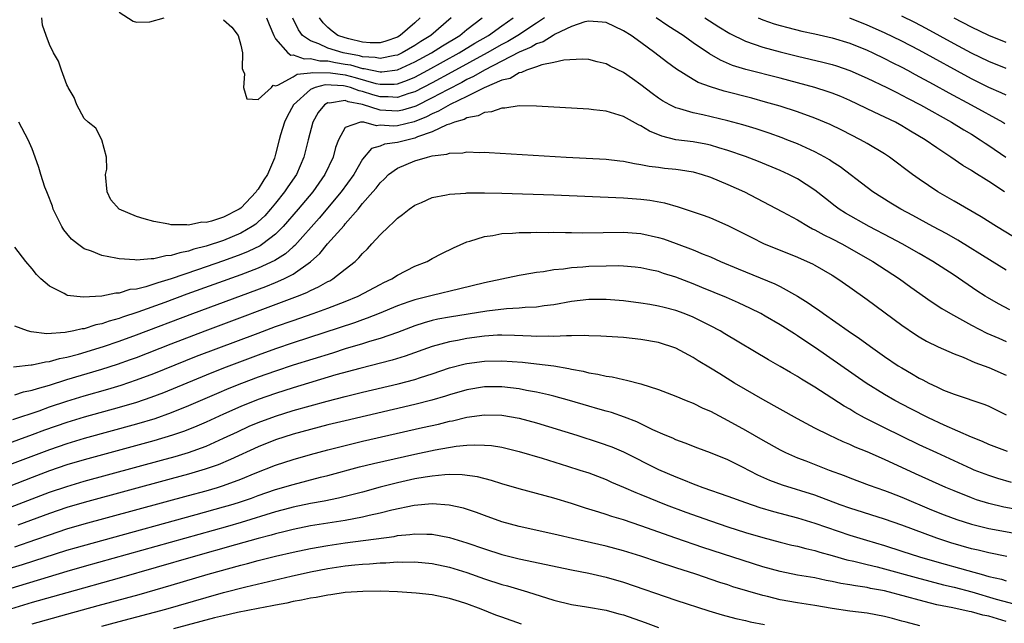
# Model space of a CAD drawing. Units: inches. Extents: x 2508000 to 2511000, y 1539000 to 1542000.
# Drawn here: x 2508552 to 2508665, y 1540999 to 1541069 of the extents above; entities that cross this region are included whole.
import ezdxf

# ---------------------------------------------------------------- set-up
doc = ezdxf.new("R2010")
doc.units = ezdxf.units.IN
doc.header["$MEASUREMENT"] = 0
doc.layers.add('LD25081539_2ft', color=9, linetype='Continuous')

msp = doc.modelspace()

# ---------------------------------------------------------------- linework, layer by layer
at = {"layer": 'LD25081539_2ft'}
for points, elevation in [([(2508611.91, 1541069), (2508611, 1541068.42), (2508608.86, 1541067), (2508607.69, 1541066.31), (2508607, 1541065.96), (2508605.33, 1541065), (2508601.25, 1541062.75), (2508599, 1541061.55), (2508597, 1541060.51), (2508596.3, 1541060.3), (2508595, 1541059.85), (2508593.93, 1541059.93), (2508593, 1541059.93), (2508592.17, 1541060.17), (2508591, 1541060.55), (2508590.62, 1541060.62), (2508589.61, 1541061), (2508589, 1541061.17), (2508588.8, 1541061.2), (2508586.7, 1541061.3), (2508585.53, 1541061), (2508585, 1541060.78), (2508583.05, 1541059), (2508582.34, 1541057.67), (2508582.01, 1541057), (2508581.56, 1541055.56), (2508581.39, 1541055), (2508581, 1541053.32), (2508580.87, 1541052.87), (2508580.08, 1541051), (2508579.63, 1541050.37), (2508579, 1541049.3), (2508578.85, 1541049.15), (2508578.78, 1541049), (2508577, 1541047.13), (2508576.81, 1541047), (2508575, 1541046.08), (2508573.63, 1541045.63), (2508573, 1541045.49), (2508572.5, 1541045.5), (2508571, 1541045.17), (2508570.79, 1541045.21), (2508569, 1541045.21), (2508568.72, 1541045.28), (2508567, 1541045.59), (2508565.88, 1541045.88), (2508565, 1541046.17), (2508563.01, 1541047), (2508562.07, 1541048.07), (2508561.62, 1541049), (2508561.45, 1541051), (2508561.59, 1541051.59), (2508561.56, 1541053), (2508561, 1541055), (2508560.32, 1541056.32), (2508559.46, 1541057), (2508559, 1541057.43), (2508558.13, 1541059), (2508557.85, 1541059.85), (2508557.14, 1541061), (2508557.11, 1541061.11), (2508557, 1541061.31), (2508556.37, 1541063), (2508556.02, 1541064.02), (2508555.47, 1541065), (2508555, 1541065.94), (2508554.6, 1541067), (2508554.19, 1541068.19), (2508554.12, 1541069)], 7666), ([(2508563, 1541069.65), (2508564.62, 1541068.62), (2508565, 1541068.53), (2508566.54, 1541068.54), (2508568.19, 1541069)], 7664), ([(2508575, 1541068.8), (2508575.95, 1541067.95), (2508576.68, 1541067), (2508577, 1541065.86), (2508577.19, 1541065), (2508577.17, 1541063.17), (2508577.22, 1541063), (2508577.41, 1541062.59), (2508577.32, 1541061), (2508577.7, 1541059.7), (2508579, 1541059.61), (2508580.51, 1541061), (2508580.73, 1541061.27), (2508581, 1541061.21), (2508581.26, 1541061.26), (2508583, 1541062.24), (2508583.47, 1541062.53), (2508585, 1541062.67), (2508585.27, 1541062.73), (2508587.31, 1541062.69), (2508589, 1541062.44), (2508590.14, 1541062.14), (2508592.53, 1541061.47), (2508593, 1541061.38), (2508594.62, 1541061.38), (2508595, 1541061.43), (2508596.16, 1541061.84), (2508597, 1541062.2), (2508598.5, 1541063), (2508602.11, 1541065), (2508603.91, 1541066.09), (2508605.49, 1541067), (2508607, 1541068.1), (2508608.3, 1541069)], 7664), ([(2508579.96, 1541069), (2508580.25, 1541068.25), (2508580.8, 1541067), (2508581, 1541066.61), (2508582.42, 1541065), (2508582.73, 1541064.73), (2508583, 1541064.76), (2508584.28, 1541064.28), (2508585, 1541064.34), (2508586.07, 1541064.07), (2508587, 1541064.05), (2508587.87, 1541063.87), (2508589, 1541063.7), (2508589.59, 1541063.59), (2508591, 1541063.19), (2508591.18, 1541063.18), (2508593, 1541062.8), (2508593.2, 1541062.8), (2508595, 1541063.02), (2508597, 1541063.94), (2508598.92, 1541065), (2508600.19, 1541065.81), (2508602.16, 1541067), (2508603, 1541067.68), (2508604.75, 1541069)], 7662), ([(2508601.19, 1541069), (2508598.83, 1541067), (2508597.7, 1541066.3), (2508597, 1541065.84), (2508595.55, 1541065), (2508595, 1541064.74), (2508594.7, 1541064.7), (2508593, 1541064.33), (2508592.45, 1541064.45), (2508591, 1541064.54), (2508590.64, 1541064.64), (2508588.76, 1541065), (2508587, 1541065.54), (2508585.96, 1541066.04), (2508585, 1541066.38), (2508584.1, 1541067), (2508583.63, 1541067.63), (2508582.99, 1541068.99)], 7660), ([(2508597.62, 1541069), (2508597, 1541068.44), (2508595.33, 1541067), (2508595, 1541066.81), (2508593.67, 1541066.33), (2508593, 1541066.15), (2508591.86, 1541066.14), (2508591, 1541066.21), (2508589.41, 1541066.59), (2508589, 1541066.7), (2508588.15, 1541067), (2508587.48, 1541067.48), (2508587, 1541067.9), (2508586.45, 1541068.45), (2508586.03, 1541069)], 7658), ([(2508664.81, 1541049), (2508663, 1541050.18), (2508661.26, 1541051.26), (2508661, 1541051.44), (2508660.02, 1541052.02), (2508658.63, 1541053), (2508657, 1541054.07), (2508655.66, 1541055), (2508653.99, 1541055.99), (2508653, 1541056.59), (2508652.25, 1541057), (2508649.82, 1541058.18), (2508647, 1541059.52), (2508645.96, 1541059.96), (2508645, 1541060.35), (2508644.52, 1541060.52), (2508643, 1541061.01), (2508639, 1541062.09), (2508635.07, 1541063.07), (2508633.53, 1541063.53), (2508632.13, 1541064.13), (2508630.87, 1541064.87), (2508629, 1541066.15), (2508627.84, 1541067), (2508626.1, 1541068.1), (2508624.73, 1541069)], 7666), ([(2508630.36, 1541069), (2508631.97, 1541067.97), (2508633.23, 1541067.23), (2508635, 1541066.32), (2508636, 1541066), (2508637, 1541065.63), (2508639, 1541065.09), (2508641, 1541064.59), (2508643.91, 1541063.91), (2508645, 1541063.63), (2508645.48, 1541063.48), (2508647, 1541062.96), (2508649, 1541062.08), (2508651.26, 1541061), (2508652.41, 1541060.41), (2508653, 1541060.13), (2508653.72, 1541059.72), (2508655.14, 1541059), (2508658.7, 1541057), (2508660.12, 1541056.12), (2508661, 1541055.62), (2508662.01, 1541055), (2508662.59, 1541054.59), (2508663, 1541054.34), (2508664.96, 1541053)], 7664), ([(2508636.46, 1541069), (2508637, 1541068.77), (2508638.33, 1541068.33), (2508639, 1541068.13), (2508639.9, 1541067.9), (2508641.5, 1541067.5), (2508643, 1541067.17), (2508645, 1541066.7), (2508647, 1541066.09), (2508649, 1541065.29), (2508649.65, 1541065), (2508651, 1541064.35), (2508651.89, 1541063.89), (2508653, 1541063.34), (2508653.64, 1541063), (2508654.51, 1541062.51), (2508656.61, 1541061.39), (2508658.39, 1541060.39), (2508660.98, 1541059), (2508664.61, 1541057), (2508664.85, 1541056.85)], 7662), ([(2508665, 1541060.11), (2508664.4, 1541060.4), (2508663, 1541061.02), (2508661, 1541062.01), (2508655, 1541065.28), (2508653, 1541066.32), (2508651, 1541067.3), (2508649, 1541068.19), (2508647, 1541068.99)], 7660), ([(2508665, 1541063.18), (2508663, 1541064), (2508661, 1541064.97), (2508659, 1541066.03), (2508655.78, 1541067.78), (2508654.47, 1541068.47), (2508653, 1541069.19)], 7658), ([(2508665, 1541066.19), (2508663, 1541066.99), (2508661, 1541067.93), (2508659, 1541068.97)], 7656), ([(2508665.81, 1541043.81), (2508663.86, 1541045), (2508662.13, 1541046.13), (2508659, 1541047.91), (2508657.13, 1541049), (2508655, 1541050.45), (2508654.23, 1541051), (2508651.57, 1541053), (2508651, 1541053.37), (2508649, 1541054.57), (2508648.25, 1541055), (2508646.1, 1541056.1), (2508644.76, 1541056.76), (2508643, 1541057.49), (2508641, 1541058.2), (2508639, 1541058.84), (2508637.33, 1541059.33), (2508635.76, 1541059.76), (2508632.57, 1541060.57), (2508631, 1541061.06), (2508629.58, 1541061.58), (2508629, 1541061.92), (2508627.1, 1541063.1), (2508625.94, 1541063.94), (2508624.6, 1541065), (2508623, 1541066.18), (2508621.87, 1541067), (2508621, 1541067.53), (2508619, 1541068.46), (2508618.53, 1541068.53), (2508617, 1541068.65), (2508616.54, 1541068.54), (2508615, 1541068.02), (2508613.13, 1541067.13), (2508612.9, 1541067), (2508611.74, 1541066.26), (2508611, 1541066.03), (2508610.36, 1541065.64), (2508609, 1541065.07), (2508607, 1541064.02), (2508605.01, 1541063.01), (2508603.75, 1541062.25), (2508603, 1541061.93), (2508602.41, 1541061.59), (2508600.75, 1541060.75), (2508599, 1541059.8), (2508597.13, 1541058.87), (2508597, 1541058.81), (2508595.6, 1541058.4), (2508595, 1541058.26), (2508593, 1541058.41), (2508591, 1541059.06), (2508589.35, 1541059.35), (2508589, 1541059.49), (2508587.21, 1541059.21), (2508587, 1541059.22), (2508586.6, 1541059), (2508585.88, 1541058.12), (2508585.26, 1541057), (2508584.74, 1541055), (2508584.26, 1541053), (2508583.39, 1541051), (2508582.41, 1541049.59), (2508582.03, 1541049), (2508581, 1541047.71), (2508580.42, 1541047), (2508579.75, 1541046.25), (2508579, 1541045.55), (2508578.71, 1541045.29), (2508578.29, 1541045), (2508577, 1541044.25), (2508575, 1541043.42), (2508573, 1541042.74), (2508571.61, 1541042.39), (2508571, 1541042.16), (2508570, 1541042), (2508569, 1541041.66), (2508568.36, 1541041.64), (2508567, 1541041.29), (2508566.69, 1541041.31), (2508565, 1541041.15), (2508564.82, 1541041.18), (2508563, 1541041.29), (2508562.62, 1541041.38), (2508561, 1541041.67), (2508559.84, 1541042.16), (2508559, 1541042.45), (2508558.23, 1541043), (2508557.55, 1541043.55), (2508557, 1541044.19), (2508556.64, 1541044.64), (2508556.41, 1541045), (2508555.44, 1541047), (2508555.34, 1541047.34), (2508554.79, 1541048.79), (2508554.68, 1541049), (2508554.48, 1541049.52), (2508553.99, 1541051), (2508553.78, 1541051.78), (2508553.34, 1541053), (2508553, 1541053.93), (2508552.54, 1541055), (2508551.46, 1541057)], 7668), ([(2508665, 1541039.97), (2508663.37, 1541041), (2508659.43, 1541043.43), (2508658.15, 1541044.15), (2508656.55, 1541045), (2508654.26, 1541046.26), (2508652.88, 1541047), (2508651.71, 1541047.71), (2508649.67, 1541049), (2508649, 1541049.49), (2508645.89, 1541051.89), (2508645, 1541052.46), (2508644.68, 1541052.69), (2508644.14, 1541053), (2508643, 1541053.61), (2508641, 1541054.52), (2508639.78, 1541055), (2508639.22, 1541055.22), (2508637.74, 1541055.74), (2508636.24, 1541056.24), (2508634.7, 1541056.7), (2508633, 1541057.18), (2508630.13, 1541057.87), (2508629, 1541058.09), (2508627.45, 1541058.55), (2508627, 1541058.65), (2508626.3, 1541059), (2508625.47, 1541059.47), (2508625, 1541059.78), (2508624.3, 1541060.3), (2508623, 1541061.32), (2508622.01, 1541062.01), (2508621, 1541062.74), (2508619.47, 1541063.47), (2508619, 1541063.74), (2508617.97, 1541063.97), (2508617, 1541064.21), (2508616.25, 1541064.25), (2508614.15, 1541064.15), (2508613, 1541063.87), (2508611.62, 1541063.62), (2508611, 1541063.38), (2508609.85, 1541063), (2508609.27, 1541062.73), (2508609, 1541062.7), (2508607.95, 1541062.05), (2508607, 1541061.83), (2508604.96, 1541060.96), (2508603, 1541059.97), (2508601.06, 1541059.06), (2508599.74, 1541058.26), (2508599, 1541057.98), (2508598.36, 1541057.64), (2508596.93, 1541057.07), (2508595, 1541056.6), (2508594.56, 1541056.56), (2508593, 1541056.68), (2508592.6, 1541056.6), (2508591.15, 1541057), (2508590.97, 1541057.03), (2508590.76, 1541057), (2508589, 1541056.41), (2508588.23, 1541055), (2508587.89, 1541054.11), (2508587.6, 1541053), (2508586.66, 1541051), (2508585.26, 1541049), (2508583.6, 1541047), (2508581.88, 1541045), (2508581, 1541044.13), (2508579.52, 1541043), (2508579.21, 1541042.79), (2508577.86, 1541042.14), (2508577, 1541041.8), (2508575, 1541041.07), (2508572.01, 1541040.01), (2508569, 1541038.98), (2508567.47, 1541038.53), (2508567, 1541038.36), (2508566.06, 1541038.06), (2508565, 1541037.82), (2508564.25, 1541037.75), (2508563, 1541037.36), (2508562.64, 1541037.36), (2508561, 1541037.01), (2508558.87, 1541036.87), (2508557.09, 1541037.09), (2508557, 1541037.13), (2508556.68, 1541037.32), (2508555, 1541038.16), (2508554.02, 1541039), (2508553.49, 1541039.49), (2508553, 1541040.14), (2508552.29, 1541041), (2508551, 1541042.63)], 7670), ([(2508665.42, 1541035.42), (2508664.1, 1541036.1), (2508662.83, 1541036.83), (2508662.57, 1541037), (2508661.62, 1541037.62), (2508659, 1541039.42), (2508656.56, 1541041), (2508655, 1541041.9), (2508653.02, 1541043), (2508651.71, 1541043.71), (2508649.22, 1541045), (2508646.53, 1541046.53), (2508645.8, 1541047), (2508645.34, 1541047.34), (2508644.22, 1541048.22), (2508643, 1541049.2), (2508641, 1541050.49), (2508640.01, 1541051), (2508639, 1541051.46), (2508636.5, 1541052.5), (2508635, 1541053.08), (2508633, 1541053.76), (2508631.94, 1541054.06), (2508631, 1541054.35), (2508630.47, 1541054.47), (2508629, 1541054.74), (2508627, 1541055), (2508625.39, 1541055.39), (2508623.97, 1541055.97), (2508623, 1541056.58), (2508622.7, 1541056.7), (2508621, 1541057.65), (2508620.01, 1541057.99), (2508619, 1541058.27), (2508617.55, 1541058.45), (2508617, 1541058.5), (2508611, 1541058.87), (2508609, 1541058.88), (2508607.36, 1541058.64), (2508607, 1541058.64), (2508605.81, 1541058.19), (2508605, 1541058.14), (2508604.27, 1541057.73), (2508603, 1541057.52), (2508602.68, 1541057.32), (2508601.55, 1541057), (2508601, 1541056.79), (2508600.69, 1541056.69), (2508599, 1541055.9), (2508597.31, 1541055.31), (2508597, 1541055.17), (2508596.22, 1541055), (2508595, 1541054.66), (2508593.52, 1541054.48), (2508593, 1541054.24), (2508592.03, 1541053.97), (2508591, 1541052.76), (2508589.98, 1541051), (2508588.53, 1541049), (2508586.02, 1541045.98), (2508583.19, 1541042.82), (2508583, 1541042.67), (2508582.12, 1541041.88), (2508580.91, 1541041.09), (2508579, 1541040.21), (2508577, 1541039.45), (2508570.79, 1541037.21), (2508568.28, 1541036.28), (2508565.16, 1541035.16), (2508563.41, 1541034.59), (2508563, 1541034.44), (2508561.86, 1541034.14), (2508561, 1541033.82), (2508560.31, 1541033.69), (2508559, 1541033.25), (2508558.76, 1541033.24), (2508557.81, 1541033), (2508556.8, 1541032.8), (2508554.68, 1541032.68), (2508552.88, 1541032.88), (2508552.46, 1541033), (2508551, 1541033.53)], 7672), ([(2508550.85, 1541028.85), (2508552.91, 1541029.09), (2508553, 1541029.09), (2508554.55, 1541029.45), (2508555, 1541029.48), (2508556.17, 1541029.83), (2508557, 1541029.97), (2508558.32, 1541030.32), (2508561.21, 1541031.21), (2508563, 1541031.82), (2508565, 1541032.55), (2508571.48, 1541035), (2508579.89, 1541038.11), (2508581, 1541038.57), (2508581.96, 1541039), (2508583, 1541039.54), (2508585, 1541040.95), (2508586.1, 1541041.9), (2508586.98, 1541043), (2508588.86, 1541045.14), (2508589, 1541045.32), (2508590.47, 1541047), (2508591, 1541047.64), (2508592.18, 1541049), (2508592.56, 1541049.44), (2508593, 1541050.04), (2508593.5, 1541050.5), (2508593.97, 1541051), (2508595, 1541051.74), (2508597, 1541052.57), (2508598.44, 1541053), (2508599, 1541053.14), (2508600.68, 1541053.32), (2508601, 1541053.46), (2508602.51, 1541053.49), (2508603, 1541053.59), (2508604.46, 1541053.54), (2508605, 1541053.56), (2508605.54, 1541053.54), (2508614.41, 1541053), (2508619, 1541052.74), (2508620.57, 1541052.57), (2508621, 1541052.53), (2508622.25, 1541052.25), (2508623, 1541052.16), (2508623.94, 1541051.94), (2508625, 1541051.82), (2508625.72, 1541051.72), (2508627, 1541051.6), (2508627.53, 1541051.53), (2508629, 1541051.29), (2508630.05, 1541051), (2508631, 1541050.68), (2508633, 1541049.86), (2508634.91, 1541049), (2508636.29, 1541048.29), (2508639.29, 1541046.71), (2508641, 1541045.76), (2508642.26, 1541045), (2508642.74, 1541044.74), (2508643, 1541044.63), (2508644.04, 1541044.04), (2508645, 1541043.58), (2508646.08, 1541043), (2508649.64, 1541041), (2508652.71, 1541039), (2508654.04, 1541038.04), (2508656.38, 1541036.38), (2508657.58, 1541035.58), (2508658.57, 1541035), (2508661, 1541033.65), (2508662.75, 1541032.75), (2508664.15, 1541032.15), (2508665, 1541031.8)], 7674), ([(2508551, 1541025.66), (2508552.02, 1541025.98), (2508553, 1541026.17), (2508553.61, 1541026.39), (2508555, 1541026.77), (2508557, 1541027.41), (2508561, 1541028.61), (2508562.82, 1541029.18), (2508564.3, 1541029.7), (2508565, 1541029.96), (2508569, 1541031.52), (2508572.88, 1541033), (2508583.52, 1541037), (2508584.58, 1541037.42), (2508585, 1541037.66), (2508585.94, 1541038.06), (2508587, 1541038.68), (2508587.22, 1541038.78), (2508587.59, 1541039), (2508589, 1541040.09), (2508590.13, 1541041), (2508590.58, 1541041.42), (2508591, 1541041.92), (2508591.55, 1541042.45), (2508592.07, 1541043), (2508593, 1541044.04), (2508594, 1541045), (2508594.53, 1541045.47), (2508595, 1541045.98), (2508595.59, 1541046.41), (2508596.36, 1541047), (2508597, 1541047.46), (2508597.77, 1541047.77), (2508599, 1541048.33), (2508600.64, 1541048.64), (2508601, 1541048.74), (2508602.86, 1541048.86), (2508603, 1541048.88), (2508605, 1541048.89), (2508607, 1541048.85), (2508613, 1541048.64), (2508621, 1541048.31), (2508623, 1541048.15), (2508624.03, 1541048.03), (2508625.72, 1541047.72), (2508627.27, 1541047.27), (2508630.28, 1541046.28), (2508631, 1541046), (2508633, 1541045.12), (2508635.73, 1541043.73), (2508637.07, 1541043.07), (2508641, 1541041.49), (2508642.12, 1541041), (2508642.72, 1541040.72), (2508643, 1541040.57), (2508645, 1541039.4), (2508645.64, 1541039), (2508647, 1541038.05), (2508649, 1541036.62), (2508653, 1541033.66), (2508654.58, 1541032.58), (2508655, 1541032.31), (2508655.83, 1541031.83), (2508657.16, 1541031.16), (2508659, 1541030.37), (2508660.03, 1541029.97), (2508661.38, 1541029.38), (2508663, 1541028.78), (2508665, 1541027.92)], 7676), ([(2508550.8, 1541022.8), (2508553.82, 1541023.82), (2508555, 1541024.25), (2508557, 1541024.93), (2508559, 1541025.54), (2508561.7, 1541026.3), (2508563.23, 1541026.77), (2508565, 1541027.36), (2508567, 1541028.1), (2508571.92, 1541030.08), (2508579, 1541032.76), (2508581, 1541033.51), (2508583, 1541034.21), (2508585.31, 1541035), (2508587, 1541035.61), (2508589, 1541036.38), (2508590.5, 1541037), (2508593, 1541038.35), (2508593.43, 1541038.57), (2508594.35, 1541039), (2508595, 1541039.43), (2508597, 1541040.44), (2508598.41, 1541041), (2508599, 1541041.33), (2508600.1, 1541041.9), (2508601.43, 1541042.57), (2508603, 1541043.26), (2508603.34, 1541043.34), (2508605, 1541043.87), (2508605.98, 1541043.98), (2508607, 1541044.19), (2508608.23, 1541044.23), (2508609, 1541044.32), (2508610.32, 1541044.32), (2508611, 1541044.36), (2508612.33, 1541044.33), (2508613, 1541044.35), (2508614.32, 1541044.32), (2508615, 1541044.32), (2508616.3, 1541044.3), (2508621, 1541044.35), (2508623, 1541044.2), (2508625, 1541043.76), (2508625.58, 1541043.58), (2508627.06, 1541043.06), (2508629, 1541042.32), (2508630.16, 1541041.84), (2508631, 1541041.52), (2508632.16, 1541041), (2508634.16, 1541040.16), (2508638.4, 1541038.4), (2508639, 1541038.1), (2508640.99, 1541037), (2508642.23, 1541036.23), (2508643, 1541035.68), (2508643.41, 1541035.41), (2508643.97, 1541035), (2508646.83, 1541033), (2508648.13, 1541032.13), (2508649.67, 1541031), (2508650.46, 1541030.46), (2508651, 1541030.07), (2508652.58, 1541029), (2508653, 1541028.74), (2508654.11, 1541028.11), (2508655, 1541027.57), (2508655.39, 1541027.39), (2508656.1, 1541027), (2508657, 1541026.55), (2508657.8, 1541026.2), (2508659, 1541025.72), (2508662.54, 1541024.54), (2508663, 1541024.34), (2508665, 1541023.33)], 7678), ([(2508665.14, 1541019.14), (2508663, 1541019.95), (2508662.27, 1541020.27), (2508661, 1541020.78), (2508657.85, 1541022.15), (2508656.04, 1541023), (2508654.03, 1541024.03), (2508652.18, 1541025), (2508651, 1541025.69), (2508648.9, 1541027), (2508643.06, 1541031.06), (2508641.85, 1541031.85), (2508641, 1541032.44), (2508640.65, 1541032.65), (2508639, 1541033.71), (2508637.29, 1541034.71), (2508636.78, 1541035), (2508635.59, 1541035.59), (2508634.23, 1541036.23), (2508632.84, 1541036.84), (2508630.01, 1541038.01), (2508629, 1541038.41), (2508627, 1541039.18), (2508625.61, 1541039.61), (2508625, 1541039.83), (2508624.03, 1541040.03), (2508623, 1541040.26), (2508622.33, 1541040.34), (2508621, 1541040.45), (2508620.47, 1541040.47), (2508619, 1541040.46), (2508617, 1541040.4), (2508616.33, 1541040.33), (2508615, 1541040.25), (2508614.1, 1541040.1), (2508613, 1541040.01), (2508611.8, 1541039.8), (2508611, 1541039.72), (2508609.44, 1541039.44), (2508609, 1541039.39), (2508605, 1541038.52), (2508602.17, 1541037.83), (2508599, 1541037.07), (2508597, 1541036.57), (2508596.33, 1541036.33), (2508595, 1541035.88), (2508592.92, 1541035), (2508591.54, 1541034.46), (2508591, 1541034.28), (2508590.06, 1541033.94), (2508583, 1541031.63), (2508581, 1541030.95), (2508579, 1541030.22), (2508575, 1541028.7), (2508573, 1541027.91), (2508568.11, 1541025.89), (2508566.66, 1541025.34), (2508565, 1541024.78), (2508563, 1541024.19), (2508559, 1541023.09), (2508557, 1541022.48), (2508554.42, 1541021.58), (2508553, 1541021.03), (2508549.88, 1541019.88)], 7680), ([(2508665.58, 1541015.58), (2508664.03, 1541016.03), (2508663, 1541016.35), (2508661.32, 1541017), (2508661, 1541017.13), (2508659, 1541018.04), (2508657, 1541018.96), (2508655, 1541019.91), (2508651, 1541021.85), (2508648.7, 1541023), (2508647.6, 1541023.6), (2508647, 1541023.99), (2508646.35, 1541024.35), (2508644.3, 1541025.7), (2508643, 1541026.53), (2508641.45, 1541027.45), (2508641, 1541027.75), (2508640.2, 1541028.2), (2508639, 1541028.92), (2508637.67, 1541029.67), (2508632.66, 1541032.66), (2508632.09, 1541033), (2508631, 1541033.58), (2508629, 1541034.58), (2508627.95, 1541035), (2508627, 1541035.35), (2508625.68, 1541035.68), (2508625, 1541035.86), (2508624.02, 1541036.02), (2508623, 1541036.21), (2508621, 1541036.45), (2508619, 1541036.61), (2508617, 1541036.63), (2508615, 1541036.4), (2508613, 1541036.01), (2508611.87, 1541035.87), (2508611, 1541035.72), (2508609.68, 1541035.68), (2508609, 1541035.61), (2508607.55, 1541035.55), (2508605.28, 1541035.28), (2508601, 1541034.59), (2508599.66, 1541034.34), (2508599, 1541034.18), (2508598.07, 1541033.93), (2508597, 1541033.59), (2508595, 1541032.83), (2508593, 1541032.13), (2508591.78, 1541031.78), (2508591, 1541031.53), (2508589, 1541030.94), (2508587.54, 1541030.46), (2508583, 1541029.05), (2508581, 1541028.38), (2508579, 1541027.67), (2508577.06, 1541026.94), (2508575.63, 1541026.37), (2508574.22, 1541025.78), (2508571, 1541024.38), (2508569, 1541023.57), (2508567.1, 1541022.9), (2508565, 1541022.27), (2508559, 1541020.63), (2508557, 1541020.03), (2508555, 1541019.34), (2508550.41, 1541017.59)], 7682), ([(2508669, 1541011.96), (2508664.73, 1541012.73), (2508663, 1541013.13), (2508661.58, 1541013.58), (2508661, 1541013.79), (2508659, 1541014.59), (2508658.04, 1541015), (2508654.56, 1541016.56), (2508651, 1541018.22), (2508649, 1541019.08), (2508647.62, 1541019.62), (2508647, 1541019.92), (2508646.24, 1541020.24), (2508644.62, 1541021), (2508643, 1541021.83), (2508641, 1541022.88), (2508637, 1541025.1), (2508635, 1541026.26), (2508633.77, 1541027), (2508632.06, 1541028.06), (2508631, 1541028.73), (2508629.57, 1541029.57), (2508629, 1541029.93), (2508627, 1541031), (2508625, 1541031.66), (2508623, 1541032.03), (2508621, 1541032.23), (2508618.4, 1541032.4), (2508617, 1541032.43), (2508616.47, 1541032.47), (2508615, 1541032.42), (2508614.45, 1541032.45), (2508613, 1541032.35), (2508612.38, 1541032.38), (2508611, 1541032.34), (2508610.39, 1541032.39), (2508608.48, 1541032.48), (2508607, 1541032.52), (2508606.5, 1541032.5), (2508605, 1541032.39), (2508603, 1541032.13), (2508601.91, 1541031.91), (2508601, 1541031.76), (2508599, 1541031.21), (2508595.91, 1541030.09), (2508594.38, 1541029.62), (2508590.69, 1541028.69), (2508587.93, 1541027.93), (2508583, 1541026.44), (2508581, 1541025.81), (2508579, 1541025.11), (2508577, 1541024.31), (2508575, 1541023.43), (2508573, 1541022.51), (2508571.95, 1541022.05), (2508570.52, 1541021.48), (2508569.14, 1541021), (2508567, 1541020.35), (2508559, 1541018.18), (2508557, 1541017.58), (2508555, 1541016.89), (2508553, 1541016.14), (2508547.86, 1541014.14)], 7684), ([(2508549, 1541012.16), (2508553, 1541013.7), (2508555, 1541014.44), (2508557, 1541015.12), (2508559, 1541015.72), (2508567.88, 1541018.12), (2508569.44, 1541018.56), (2508571, 1541019.03), (2508573, 1541019.76), (2508575, 1541020.65), (2508576.6, 1541021.4), (2508577.97, 1541022.03), (2508579, 1541022.47), (2508581, 1541023.21), (2508583, 1541023.83), (2508586.93, 1541024.93), (2508589, 1541025.47), (2508591, 1541025.96), (2508595.08, 1541026.92), (2508597, 1541027.43), (2508597.65, 1541027.65), (2508599, 1541028.08), (2508601, 1541028.76), (2508602.78, 1541029.22), (2508603, 1541029.26), (2508605, 1541029.53), (2508607, 1541029.57), (2508609.39, 1541029.39), (2508611, 1541029.22), (2508612.97, 1541028.97), (2508614.69, 1541028.69), (2508615, 1541028.61), (2508616.36, 1541028.36), (2508617, 1541028.18), (2508618.03, 1541028.03), (2508619, 1541027.78), (2508619.7, 1541027.7), (2508621, 1541027.4), (2508621.35, 1541027.35), (2508623, 1541026.92), (2508625, 1541026.28), (2508627, 1541025.51), (2508628.21, 1541025), (2508629, 1541024.69), (2508630.13, 1541024.13), (2508631, 1541023.77), (2508631.49, 1541023.49), (2508633, 1541022.7), (2508635, 1541021.58), (2508637, 1541020.42), (2508639, 1541019.31), (2508639.63, 1541019), (2508641, 1541018.4), (2508641.95, 1541018.05), (2508644.65, 1541017), (2508646.36, 1541016.36), (2508647, 1541016.09), (2508649.25, 1541015.25), (2508651, 1541014.63), (2508651.6, 1541014.4), (2508653, 1541013.86), (2508656.42, 1541012.42), (2508657.85, 1541011.85), (2508659.3, 1541011.3), (2508661, 1541010.76), (2508663, 1541010.29), (2508667, 1541009.55)], 7686), ([(2508665.05, 1541007.05), (2508663, 1541007.47), (2508661.78, 1541007.78), (2508661, 1541007.94), (2508658.61, 1541008.61), (2508657, 1541009.15), (2508653, 1541010.64), (2508651, 1541011.35), (2508647, 1541012.61), (2508645.91, 1541013), (2508643, 1541014.1), (2508639.26, 1541015.26), (2508637.81, 1541015.81), (2508636.42, 1541016.42), (2508634.67, 1541017.33), (2508633, 1541018.16), (2508631, 1541018.98), (2508629.52, 1541019.52), (2508628.09, 1541020.09), (2508627, 1541020.47), (2508626.65, 1541020.65), (2508625.8, 1541021), (2508624.36, 1541021.64), (2508622.54, 1541022.54), (2508621.09, 1541023.09), (2508619.6, 1541023.6), (2508619, 1541023.76), (2508618.05, 1541024.05), (2508617, 1541024.35), (2508614.78, 1541025), (2508613, 1541025.5), (2508612.37, 1541025.63), (2508611, 1541025.97), (2508609.85, 1541026.15), (2508609, 1541026.32), (2508607, 1541026.55), (2508605, 1541026.55), (2508603, 1541026.22), (2508601, 1541025.65), (2508600.52, 1541025.48), (2508598.97, 1541025.03), (2508597, 1541024.52), (2508589, 1541022.67), (2508587, 1541022.18), (2508585, 1541021.66), (2508583, 1541021.12), (2508581, 1541020.48), (2508579, 1541019.68), (2508575.81, 1541018.19), (2508574.39, 1541017.61), (2508572.91, 1541017.09), (2508571, 1541016.52), (2508569, 1541015.97), (2508559, 1541013.27), (2508557, 1541012.67), (2508555, 1541012), (2508551.36, 1541010.64)], 7688), ([(2508551, 1541008.16), (2508553.44, 1541009), (2508555, 1541009.56), (2508557, 1541010.22), (2508559, 1541010.81), (2508571, 1541014.06), (2508573, 1541014.61), (2508574.33, 1541015), (2508575, 1541015.21), (2508577, 1541015.95), (2508578.64, 1541016.64), (2508581, 1541017.57), (2508583, 1541018.22), (2508585, 1541018.78), (2508587, 1541019.32), (2508589, 1541019.82), (2508591, 1541020.3), (2508597.88, 1541021.88), (2508599.72, 1541022.28), (2508601, 1541022.61), (2508601.34, 1541022.66), (2508603, 1541023.06), (2508605, 1541023.34), (2508607, 1541023.29), (2508609, 1541022.95), (2508611, 1541022.41), (2508615.61, 1541021), (2508618.18, 1541020.18), (2508619.65, 1541019.65), (2508621, 1541019.08), (2508625, 1541017.05), (2508627, 1541016.2), (2508627.88, 1541015.88), (2508629, 1541015.41), (2508629.31, 1541015.31), (2508630.11, 1541015), (2508633, 1541013.99), (2508635, 1541013.25), (2508636.68, 1541012.68), (2508638.23, 1541012.23), (2508641, 1541011.49), (2508643, 1541010.87), (2508647, 1541009.52), (2508648.93, 1541008.92), (2508651, 1541008.32), (2508653, 1541007.68), (2508655.03, 1541007), (2508657, 1541006.43), (2508660.56, 1541005.44), (2508661.26, 1541005.26), (2508662.12, 1541005), (2508663, 1541004.76), (2508664.44, 1541004.44), (2508665, 1541004.27)], 7690), ([(2508545, 1541004.06), (2508551.88, 1541006.12), (2508557, 1541007.78), (2508558.1, 1541008.1), (2508561, 1541008.91), (2508571.88, 1541011.88), (2508575, 1541012.75), (2508575.85, 1541013), (2508576.73, 1541013.27), (2508578.23, 1541013.77), (2508579, 1541014.06), (2508581, 1541014.75), (2508583, 1541015.35), (2508586.17, 1541016.17), (2508587, 1541016.37), (2508590.65, 1541017.35), (2508592.25, 1541017.75), (2508597, 1541018.84), (2508599.34, 1541019.34), (2508601.74, 1541019.74), (2508603, 1541019.85), (2508603.91, 1541019.91), (2508605, 1541019.87), (2508605.81, 1541019.81), (2508607, 1541019.61), (2508609, 1541019.13), (2508611.65, 1541018.35), (2508614.54, 1541017.46), (2508615.98, 1541017), (2508617, 1541016.66), (2508619, 1541015.9), (2508619.62, 1541015.62), (2508621, 1541015.04), (2508622.42, 1541014.42), (2508623, 1541014.19), (2508625.91, 1541013), (2508628.15, 1541012.15), (2508631, 1541011.14), (2508633, 1541010.47), (2508635, 1541009.82), (2508637, 1541009.22), (2508639, 1541008.7), (2508640.36, 1541008.36), (2508641, 1541008.23), (2508641.96, 1541007.96), (2508643, 1541007.74), (2508643.56, 1541007.56), (2508645, 1541007.18), (2508646.68, 1541006.68), (2508647.49, 1541006.51), (2508649, 1541006.12), (2508650.14, 1541005.86), (2508651, 1541005.64), (2508654.63, 1541004.63), (2508656.2, 1541004.2), (2508657.79, 1541003.79), (2508659, 1541003.51), (2508661.02, 1541002.98), (2508663.84, 1541002.16), (2508666.58, 1541001.42)], 7692), ([(2508665, 1540999.59), (2508663, 1541000.2), (2508662.32, 1541000.32), (2508661, 1541000.7), (2508660.73, 1541000.73), (2508658.86, 1541001.14), (2508657, 1541001.5), (2508656.3, 1541001.7), (2508655, 1541002.01), (2508653.57, 1541002.43), (2508651, 1541003.11), (2508649.39, 1541003.38), (2508649, 1541003.47), (2508647.66, 1541003.66), (2508647, 1541003.8), (2508645.96, 1541003.96), (2508645, 1541004.19), (2508644.3, 1541004.3), (2508643, 1541004.59), (2508641, 1541004.92), (2508639, 1541005.32), (2508637, 1541005.87), (2508630.1, 1541008.1), (2508627, 1541009.15), (2508623, 1541010.59), (2508621, 1541011.28), (2508619.67, 1541011.67), (2508619, 1541011.9), (2508618.14, 1541012.14), (2508617, 1541012.51), (2508616.62, 1541012.62), (2508615, 1541013.14), (2508613, 1541013.75), (2508609, 1541014.83), (2508607, 1541015.42), (2508605.81, 1541015.81), (2508604.22, 1541016.22), (2508602.46, 1541016.46), (2508601, 1541016.48), (2508600.46, 1541016.46), (2508599, 1541016.3), (2508598.19, 1541016.19), (2508597, 1541015.97), (2508595, 1541015.53), (2508593, 1541015.02), (2508591, 1541014.47), (2508588.23, 1541013.77), (2508586.57, 1541013.43), (2508585, 1541013.14), (2508583, 1541012.71), (2508582.61, 1541012.61), (2508581, 1541012.17), (2508577.04, 1541010.96), (2508575.48, 1541010.52), (2508559, 1541005.91), (2508557, 1541005.34), (2508549.25, 1541003)], 7694), ([(2508655.07, 1540999.07), (2508653.48, 1540999.48), (2508653, 1540999.63), (2508651.9, 1540999.9), (2508651, 1541000.15), (2508649, 1541000.52), (2508647, 1541000.77), (2508645, 1541001.07), (2508643, 1541001.42), (2508641, 1541001.72), (2508639, 1541002.07), (2508637.56, 1541002.44), (2508637, 1541002.57), (2508633.58, 1541003.58), (2508633, 1541003.78), (2508632.07, 1541004.07), (2508629.29, 1541005), (2508627, 1541005.73), (2508625, 1541006.39), (2508623, 1541007.08), (2508621, 1541007.71), (2508619, 1541008.24), (2508615.61, 1541009), (2508613, 1541009.62), (2508609, 1541010.49), (2508607, 1541011.04), (2508605, 1541011.77), (2508604.11, 1541012.11), (2508602.6, 1541012.6), (2508600.96, 1541012.96), (2508599, 1541013.1), (2508596.91, 1541012.91), (2508594.37, 1541012.37), (2508593, 1541012.02), (2508591.76, 1541011.76), (2508591, 1541011.57), (2508589, 1541011.2), (2508585, 1541010.56), (2508583, 1541010.15), (2508582.09, 1541009.91), (2508581, 1541009.66), (2508580.5, 1541009.5), (2508579, 1541009.11), (2508576.38, 1541008.38), (2508571.5, 1541007), (2508563, 1541004.56), (2508557, 1541002.89), (2508553, 1541001.74), (2508550.5, 1541001)], 7696), ([(2508553, 1540999.32), (2508557, 1541000.4), (2508560.6, 1541001.4), (2508565.31, 1541002.69), (2508569, 1541003.75), (2508573.24, 1541005), (2508577, 1541006.05), (2508577.76, 1541006.24), (2508579, 1541006.59), (2508581, 1541007.1), (2508583, 1541007.56), (2508585, 1541007.98), (2508587, 1541008.33), (2508589, 1541008.62), (2508594.63, 1541009.37), (2508595, 1541009.45), (2508596.43, 1541009.57), (2508597, 1541009.67), (2508598.39, 1541009.61), (2508599, 1541009.63), (2508601, 1541009.24), (2508603, 1541008.62), (2508605, 1541007.94), (2508607, 1541007.29), (2508609, 1541006.78), (2508615, 1541005.52), (2508617, 1541005.12), (2508619, 1541004.66), (2508621, 1541004.09), (2508627, 1541002.04), (2508630.8, 1541000.8), (2508632.34, 1541000.34), (2508633.92, 1540999.92), (2508635, 1540999.68), (2508635.55, 1540999.55), (2508637.22, 1540999.22)], 7698), ([(2508561, 1540999.04), (2508563, 1540999.59), (2508568.36, 1541001), (2508573, 1541002.34), (2508575, 1541002.9), (2508577.56, 1541003.56), (2508582.8, 1541004.8), (2508585, 1541005.29), (2508587, 1541005.68), (2508589, 1541005.97), (2508590.1, 1541006.1), (2508591, 1541006.18), (2508591.78, 1541006.22), (2508593, 1541006.33), (2508593.67, 1541006.33), (2508595, 1541006.43), (2508595.59, 1541006.41), (2508597, 1541006.43), (2508599, 1541006.24), (2508601, 1541005.81), (2508603, 1541005.2), (2508605, 1541004.49), (2508607, 1541003.83), (2508607.66, 1541003.66), (2508609.95, 1541003), (2508613, 1541002.02), (2508615, 1541001.52), (2508616.74, 1541001.26), (2508619, 1541000.89), (2508620.47, 1541000.47), (2508621, 1541000.35), (2508623.47, 1540999.47), (2508625, 1540998.89)], 7700), ([(2508609.25, 1540999.25), (2508607, 1541000.09), (2508606.32, 1541000.32), (2508604.61, 1541001), (2508603, 1541001.59), (2508602.12, 1541001.88), (2508601, 1541002.22), (2508599, 1541002.64), (2508597.16, 1541002.84), (2508595, 1541002.99), (2508593.06, 1541003.06), (2508591.04, 1541003.04), (2508590.39, 1541003), (2508589, 1541002.9), (2508587.35, 1541002.65), (2508587, 1541002.62), (2508585.65, 1541002.35), (2508585, 1541002.27), (2508583.97, 1541002.03), (2508583, 1541001.87), (2508582.3, 1541001.7), (2508581, 1541001.47), (2508580.62, 1541001.38), (2508579, 1541001.08), (2508576.61, 1541000.61), (2508575, 1541000.24), (2508573.99, 1540999.99), (2508569.27, 1540998.73)], 7702)]:
    msp.add_lwpolyline(points, dxfattribs=dict(at, elevation=elevation))

doc.saveas('drawing.dxf')
